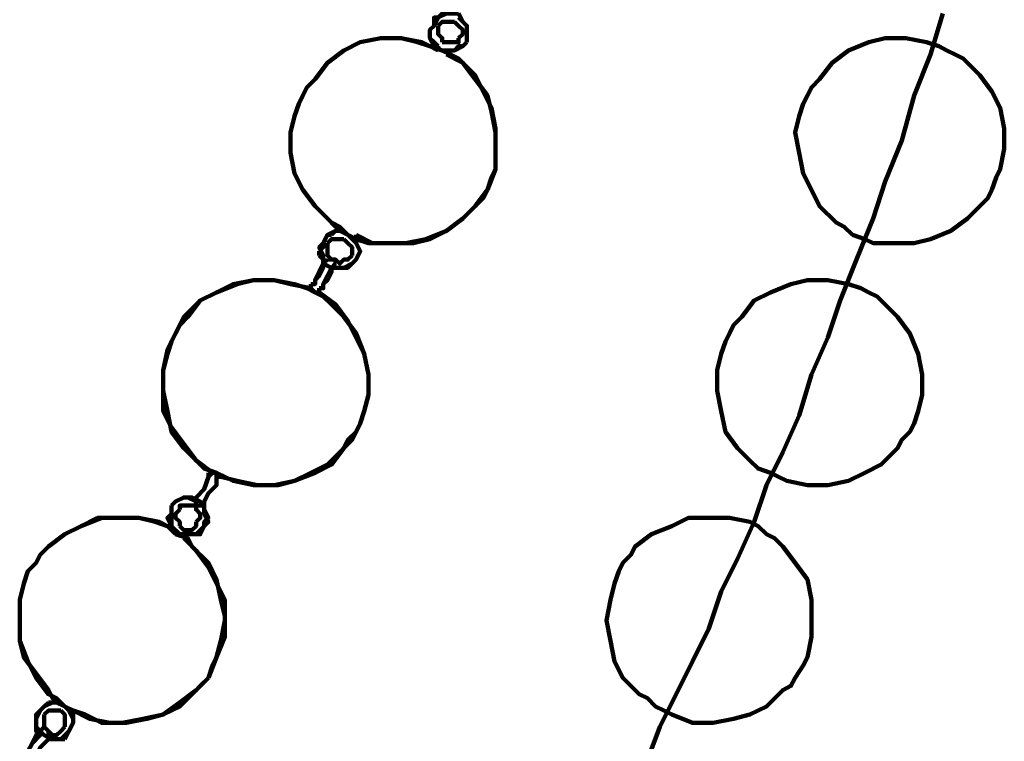
# Model space of a CAD drawing. Units: inches. Extents: x -11.2 to 20.2, y -14.6 to 26.3.
# Drawn here: x -2.6 to 0.7, y -3.6 to -1.2 of the extents above; entities that cross this region are included whole.
import ezdxf

# ---------------------------------------------------------------- set-up
doc = ezdxf.new("R2010")
doc.units = ezdxf.units.IN
doc.header["$MEASUREMENT"] = 0
doc.layers.add('Layer 1', color=7, linetype='Continuous')

# ---------------------------------------------------------------- blocks, each defined once
blk = doc.blocks.new('block 2')
at = {"layer": 'Layer 1', "color": 7, "lineweight": 100, "true_color": 0xffffff}
for points in [[(-0.4556, -3.6739), (-0.4142, -3.5637), (-0.359, -3.4533), (-0.3038, -3.343), (-0.2487, -3.2327), (-0.2073, -3.1086), (-0.1522, -2.9983), (-0.097, -2.8742), (-0.0557, -2.7501), (-0.0004, -2.6399), (0.0547, -2.5157), (0.096, -2.3778), (0.1512, -2.2538), (0.1926, -2.1297), (0.2477, -1.9917), (0.3029, -1.8538), (0.3442, -1.7297), (0.3994, -1.5919), (0.4408, -1.4403), (0.4959, -1.3022), (0.5373, -1.1644)], [(-1.1174, -1.1644), (-1.1312, -1.1644), (-1.1587, -1.1781), (-1.1725, -1.1781), (-1.1725, -1.2057)], [(-1.1174, -1.1644), (-1.1312, -1.1644), (-1.1587, -1.1781), (-1.1725, -1.1781), (-1.1725, -1.2057)], [(-1.1725, -1.2057), (-1.1587, -1.1781), (-1.1449, -1.1644), (-1.1174, -1.1644), (-1.0898, -1.1644)], [(-1.0898, -1.1644), (-1.076, -1.1921), (-1.0622, -1.2057), (-1.0622, -1.2333), (-1.0622, -1.261)], [(-1.0622, -1.261), (-1.0622, -1.2333), (-1.0622, -1.2057), (-1.076, -1.1921), (-1.0898, -1.1781)], [(-1.0622, -1.261), (-1.0622, -1.2333), (-1.0622, -1.2057), (-1.076, -1.1921), (-1.0898, -1.1781)], [(-1.1725, -1.2057), (-1.1863, -1.2196), (-1.1863, -1.2471), (-1.1725, -1.261), (-1.1587, -1.2747)], [(-1.1725, -1.2057), (-1.1863, -1.2196), (-1.1863, -1.2471), (-1.1725, -1.261), (-1.1587, -1.2747)], [(-1.1449, -1.2885), (-1.1725, -1.2747), (-1.1863, -1.2471), (-1.1863, -1.2196), (-1.1725, -1.2057)], [(-1.1587, -1.2057), (-1.1449, -1.1921), (-1.1312, -1.1921), (-1.1174, -1.1921), (-1.1036, -1.1921)], [(-1.1449, -1.261), (-1.1449, -1.2471), (-1.1587, -1.2333), (-1.1587, -1.2196), (-1.1587, -1.2057)], [(-1.1036, -1.1921), (-1.0898, -1.2057), (-1.076, -1.2196), (-1.076, -1.2333), (-1.0898, -1.2471)], [(-1.1587, -1.2885), (-1.1863, -1.2747), (-1.2277, -1.261), (-1.2829, -1.2471), (-1.3518, -1.2471), (-1.4207, -1.261), (-1.4759, -1.2885), (-1.531, -1.3298), (-1.5724, -1.385), (-1.6, -1.4127), (-1.6137, -1.4403)], [(-1.1587, -1.2885), (-1.1863, -1.2747), (-1.2277, -1.261), (-1.2829, -1.2471), (-1.3518, -1.2471), (-1.4207, -1.261), (-1.4759, -1.2885), (-1.531, -1.3298), (-1.5724, -1.385), (-1.6, -1.4127), (-1.6137, -1.4403)], [(-1.6137, -1.4403), (-1.6, -1.4127), (-1.5724, -1.385), (-1.531, -1.3298), (-1.4759, -1.2885), (-1.4207, -1.261), (-1.3518, -1.2471), (-1.2829, -1.2471), (-1.2139, -1.261), (-1.1863, -1.2747), (-1.1449, -1.2885)], [(-1.6137, -1.4403), (-1.6, -1.4127), (-1.5724, -1.385), (-1.531, -1.3298), (-1.4759, -1.2885), (-1.4207, -1.261), (-1.3518, -1.2471), (-1.2829, -1.2471), (-1.2139, -1.261), (-1.1863, -1.2747), (-1.1449, -1.2885)], [(-1.6137, -1.4403), (-1.6, -1.4127), (-1.5724, -1.385), (-1.531, -1.3298), (-1.4759, -1.2885), (-1.4207, -1.261), (-1.3518, -1.2471), (-1.2829, -1.2471), (-1.2139, -1.261), (-1.1863, -1.2747), (-1.1449, -1.2885)], [(-1.0898, -1.2471), (-1.0898, -1.261), (-1.1036, -1.261), (-1.1174, -1.261), (-1.1449, -1.261)], [(0.5511, -1.2885), (0.5235, -1.2747), (0.4821, -1.261), (0.4131, -1.2471), (0.3442, -1.2471), (0.289, -1.261), (0.2201, -1.2885), (0.165, -1.3298), (0.1235, -1.385), (0.096, -1.4127), (0.0823, -1.4403)], [(0.5511, -1.2885), (0.5235, -1.2747), (0.4821, -1.261), (0.4131, -1.2471), (0.3442, -1.2471), (0.289, -1.261), (0.2201, -1.2885), (0.165, -1.3298), (0.1235, -1.385), (0.096, -1.4127), (0.0823, -1.4403)], [(0.0823, -1.4403), (0.096, -1.4127), (0.1235, -1.385), (0.165, -1.3298), (0.2201, -1.2885), (0.289, -1.261), (0.3442, -1.2471), (0.4131, -1.2471), (0.4821, -1.261), (0.5235, -1.2747), (0.5511, -1.2885)], [(0.0823, -1.4403), (0.096, -1.4127), (0.1235, -1.385), (0.165, -1.3298), (0.2201, -1.2885), (0.289, -1.261), (0.3442, -1.2471), (0.4131, -1.2471), (0.4821, -1.261), (0.5235, -1.2747), (0.5511, -1.2885)], [(-1.1587, -1.2747), (-1.1587, -1.2885)], [(-1.1587, -1.2747), (-1.1587, -1.2885)], [(-1.0622, -1.261), (-1.076, -1.2747), (-1.1036, -1.2885), (-1.1312, -1.2885), (-1.1449, -1.2885)], [(-1.1449, -1.2885), (-1.1174, -1.3022), (-1.0898, -1.3161), (-1.0346, -1.3712), (-1.0071, -1.4264), (-0.9795, -1.4816), (-0.9657, -1.5505), (-0.9657, -1.6195), (-0.9657, -1.6883), (-0.9795, -1.716), (-0.9933, -1.7574)], [(-1.1449, -1.2885), (-1.1174, -1.3022), (-1.0898, -1.3161), (-1.0346, -1.3712), (-1.0071, -1.4264), (-0.9795, -1.4816), (-0.9657, -1.5505), (-0.9657, -1.6195), (-0.9657, -1.6883), (-0.9795, -1.716), (-0.9933, -1.7574)], [(-1.1449, -1.2885), (-1.1174, -1.3022), (-1.0898, -1.3161), (-1.0346, -1.3712), (-1.0071, -1.4264), (-0.9795, -1.4816), (-0.9657, -1.5505), (-0.9657, -1.6195), (-0.9657, -1.6883), (-0.9795, -1.716), (-0.9933, -1.7574)], [(-1.1312, -1.3022), (-1.1174, -1.2885)], [(-1.1312, -1.3022), (-1.1174, -1.2885)], [(-1.1174, -1.2885), (-1.1036, -1.2885), (-1.0898, -1.2747), (-1.076, -1.2747), (-1.0622, -1.261)], [(-1.1174, -1.2885), (-1.1036, -1.2885), (-1.0898, -1.2747), (-1.076, -1.2747), (-1.0622, -1.261)], [(0.7027, -1.7574), (0.7165, -1.716), (0.7303, -1.6883), (0.7441, -1.6195), (0.7441, -1.5505), (0.7303, -1.4816), (0.7027, -1.4264), (0.6614, -1.3712), (0.6062, -1.3161), (0.5786, -1.3022), (0.5511, -1.2885)], [(0.7027, -1.7574), (0.7165, -1.716), (0.7303, -1.6883), (0.7441, -1.6195), (0.7441, -1.5505), (0.7303, -1.4816), (0.7027, -1.4264), (0.6614, -1.3712), (0.6062, -1.3161), (0.5786, -1.3022), (0.5511, -1.2885)], [(0.5511, -1.2885), (0.5786, -1.3022), (0.6062, -1.3161), (0.6614, -1.3712), (0.7027, -1.4264), (0.7303, -1.4816), (0.7441, -1.5505), (0.7441, -1.6195), (0.7303, -1.6883), (0.7165, -1.716), (0.7027, -1.7574)], [(0.5511, -1.2885), (0.5786, -1.3022), (0.6062, -1.3161), (0.6614, -1.3712), (0.7027, -1.4264), (0.7303, -1.4816), (0.7441, -1.5505), (0.7441, -1.6195), (0.7303, -1.6883), (0.7165, -1.716), (0.7027, -1.7574)], [(-0.9933, -1.7574), (-0.9657, -1.6883), (-0.9657, -1.6195), (-0.9657, -1.5644), (-0.9795, -1.4953), (-0.9933, -1.4403), (-1.0346, -1.385), (-1.076, -1.3298), (-1.1312, -1.3022)], [(-0.9933, -1.7574), (-0.9657, -1.6883), (-0.9657, -1.6195), (-0.9657, -1.5644), (-0.9795, -1.4953), (-0.9933, -1.4403), (-1.0346, -1.385), (-1.076, -1.3298), (-1.1312, -1.3022)], [(-1.6137, -1.4403), (-1.6275, -1.4678), (-1.6414, -1.5092), (-1.6551, -1.5644), (-1.6551, -1.6333), (-1.6414, -1.7022), (-1.6137, -1.7574), (-1.5724, -1.8124), (-1.531, -1.8538), (-1.5034, -1.8815), (-1.4759, -1.8951)], [(-1.6137, -1.4403), (-1.6275, -1.4678), (-1.6414, -1.5092), (-1.6551, -1.5644), (-1.6551, -1.6333), (-1.6414, -1.7022), (-1.6137, -1.7574), (-1.5724, -1.8124), (-1.531, -1.8538), (-1.5034, -1.8815), (-1.4759, -1.8951)], [(-1.4621, -1.9091), (-1.4897, -1.8815), (-1.5172, -1.8676), (-1.5724, -1.8124), (-1.6137, -1.7574), (-1.6414, -1.7022), (-1.6551, -1.6333), (-1.6551, -1.5644), (-1.6414, -1.5092), (-1.6275, -1.4678), (-1.6137, -1.4403)], [(-1.4621, -1.9091), (-1.4897, -1.8815), (-1.5172, -1.8676), (-1.5724, -1.8124), (-1.6137, -1.7574), (-1.6414, -1.7022), (-1.6551, -1.6333), (-1.6551, -1.5644), (-1.6414, -1.5092), (-1.6275, -1.4678), (-1.6137, -1.4403)], [(-1.4621, -1.9091), (-1.4897, -1.8815), (-1.5172, -1.8676), (-1.5724, -1.8124), (-1.6137, -1.7574), (-1.6414, -1.7022), (-1.6551, -1.6333), (-1.6551, -1.5644), (-1.6414, -1.5092), (-1.6275, -1.4678), (-1.6137, -1.4403)], [(0.0823, -1.4403), (0.0684, -1.4678), (0.0547, -1.5092), (0.0409, -1.5644), (0.0547, -1.6333), (0.0684, -1.7022), (0.096, -1.7574), (0.1235, -1.8124), (0.1787, -1.8676), (0.2063, -1.8815), (0.2339, -1.9091)], [(0.0823, -1.4403), (0.0684, -1.4678), (0.0547, -1.5092), (0.0409, -1.5644), (0.0547, -1.6333), (0.0684, -1.7022), (0.096, -1.7574), (0.1235, -1.8124), (0.1787, -1.8676), (0.2063, -1.8815), (0.2339, -1.9091)], [(0.2339, -1.9091), (0.2063, -1.8815), (0.1787, -1.8676), (0.1235, -1.8124), (0.096, -1.7574), (0.0684, -1.7022), (0.0547, -1.6333), (0.0409, -1.5644), (0.0547, -1.5092), (0.0684, -1.4678), (0.0823, -1.4403)], [(0.2339, -1.9091), (0.2063, -1.8815), (0.1787, -1.8676), (0.1235, -1.8124), (0.096, -1.7574), (0.0684, -1.7022), (0.0547, -1.6333), (0.0409, -1.5644), (0.0547, -1.5092), (0.0684, -1.4678), (0.0823, -1.4403)], [(-0.9933, -1.7574), (-1.0071, -1.785), (-1.0346, -1.8124), (-1.076, -1.8538), (-1.1312, -1.8951), (-1.2001, -1.9227), (-1.269, -1.9366), (-1.3241, -1.9366), (-1.3931, -1.9366), (-1.4345, -1.9227), (-1.4621, -1.9091)], [(-0.9933, -1.7574), (-1.0071, -1.785), (-1.0346, -1.8124), (-1.076, -1.8538), (-1.1312, -1.8951), (-1.2001, -1.9227), (-1.269, -1.9366), (-1.3241, -1.9366), (-1.3931, -1.9366), (-1.4345, -1.9227), (-1.4621, -1.9091)], [(-0.9933, -1.7574), (-1.0071, -1.785), (-1.0346, -1.8124), (-1.076, -1.8538), (-1.1312, -1.8951), (-1.2001, -1.9227), (-1.269, -1.9366), (-1.3241, -1.9366), (-1.3931, -1.9366), (-1.4345, -1.9227), (-1.4621, -1.9091)], [(-1.4345, -1.9091), (-1.3793, -1.9366), (-1.3104, -1.9366), (-1.2415, -1.9366), (-1.1863, -1.9227), (-1.1312, -1.8951), (-1.076, -1.8538), (-1.0346, -1.8124), (-0.9933, -1.7574)], [(-1.4345, -1.9091), (-1.3793, -1.9366), (-1.3104, -1.9366), (-1.2415, -1.9366), (-1.1863, -1.9227), (-1.1312, -1.8951), (-1.076, -1.8538), (-1.0346, -1.8124), (-0.9933, -1.7574)], [(0.2339, -1.9091), (0.2753, -1.9227), (0.3029, -1.9366), (0.3718, -1.9366), (0.4408, -1.9366), (0.4959, -1.9227), (0.5649, -1.8951), (0.62, -1.8538), (0.6614, -1.8124), (0.6889, -1.785), (0.7027, -1.7574)], [(0.2339, -1.9091), (0.2753, -1.9227), (0.3029, -1.9366), (0.3718, -1.9366), (0.4408, -1.9366), (0.4959, -1.9227), (0.5649, -1.8951), (0.62, -1.8538), (0.6614, -1.8124), (0.6889, -1.785), (0.7027, -1.7574)], [(0.7027, -1.7574), (0.6889, -1.785), (0.6614, -1.8124), (0.62, -1.8538), (0.5649, -1.8951), (0.4959, -1.9227), (0.4408, -1.9366), (0.3718, -1.9366), (0.3029, -1.9366), (0.2753, -1.9227), (0.2339, -1.9091)], [(0.7027, -1.7574), (0.6889, -1.785), (0.6614, -1.8124), (0.62, -1.8538), (0.5649, -1.8951), (0.4959, -1.9227), (0.4408, -1.9366), (0.3718, -1.9366), (0.3029, -1.9366), (0.2753, -1.9227), (0.2339, -1.9091)], [(-1.5448, -1.9366), (-1.531, -1.9091), (-1.5034, -1.8951), (-1.4897, -1.8951), (-1.4621, -1.9091)], [(-1.5172, -1.9091), (-1.531, -1.9091), (-1.5448, -1.9366)], [(-1.5172, -1.9091), (-1.531, -1.9091), (-1.5448, -1.9366)], [(-1.5034, -1.8951), (-1.5172, -1.9091)], [(-1.5034, -1.8951), (-1.5172, -1.9091)], [(-1.4897, -1.8951), (-1.5034, -1.8951)], [(-1.4897, -1.8951), (-1.5034, -1.8951)], [(-1.4759, -1.8951), (-1.4897, -1.8951)], [(-1.4759, -1.8951), (-1.4897, -1.8951)], [(-1.4621, -1.9091), (-1.4483, -1.9227), (-1.4345, -1.9366), (-1.4207, -1.9641), (-1.4345, -1.9917)], [(-1.4345, -1.9227), (-1.4345, -1.9091)], [(-1.4345, -1.9227), (-1.4345, -1.9091)], [(-1.5448, -1.9366), (-1.5448, -1.9504), (-1.5586, -1.9641)], [(-1.5448, -1.9366), (-1.5448, -1.9504), (-1.5586, -1.9641)], [(-1.5172, -2.0193), (-1.5448, -2.0055), (-1.5448, -1.978), (-1.5586, -1.9504), (-1.5448, -1.9366)], [(-1.531, -1.9366), (-1.5172, -1.9227), (-1.5034, -1.9227), (-1.4897, -1.9227), (-1.4759, -1.9227)], [(-1.5034, -1.9917), (-1.5172, -1.9917), (-1.531, -1.978), (-1.531, -1.9504), (-1.531, -1.9366)], [(-1.4759, -1.9227), (-1.4621, -1.9366), (-1.4483, -1.9504), (-1.4483, -1.9641), (-1.4483, -1.978)], [(-1.4345, -1.9366), (-1.4345, -1.9227)], [(-1.4345, -1.9366), (-1.4345, -1.9227)], [(-1.4345, -1.9917), (-1.4207, -1.9641), (-1.4345, -1.9366)], [(-1.4345, -1.9917), (-1.4207, -1.9641), (-1.4345, -1.9366)], [(-1.5586, -1.9641), (-1.5586, -1.978)], [(-1.5586, -1.9641), (-1.5586, -1.978)], [(-1.5586, -1.978), (-1.5448, -1.9917), (-1.5448, -2.0055)], [(-1.5586, -1.978), (-1.5448, -1.9917), (-1.5448, -2.0055)], [(-1.4483, -1.978), (-1.4621, -1.9917), (-1.4759, -1.9917), (-1.4897, -2.0055), (-1.5034, -1.9917)], [(-1.5862, -2.0745), (-1.5724, -2.0745), (-1.5724, -2.0607), (-1.5586, -2.0331), (-1.5448, -2.0055), (-1.531, -1.9917)], [(-1.5862, -2.0745), (-1.5724, -2.0745), (-1.5724, -2.0607), (-1.5586, -2.0331), (-1.5448, -2.0055), (-1.531, -1.9917)], [(-1.5448, -2.0055), (-1.5448, -2.0193), (-1.5586, -2.0468), (-1.5724, -2.0607), (-1.5724, -2.0745), (-1.5862, -2.0745)], [(-1.5448, -2.0055), (-1.5448, -2.0193), (-1.5586, -2.0468), (-1.5724, -2.0607), (-1.5724, -2.0745), (-1.5862, -2.0745)], [(-1.5034, -2.0055), (-1.5172, -2.0193), (-1.531, -2.0468), (-1.5448, -2.0745), (-1.5448, -2.0882), (-1.5586, -2.0882)], [(-1.5034, -2.0055), (-1.5172, -2.0193), (-1.531, -2.0468), (-1.5448, -2.0745), (-1.5448, -2.0882), (-1.5586, -2.0882)], [(-1.531, -1.9917), (-1.5172, -1.9917)], [(-1.531, -1.9917), (-1.5172, -1.9917)], [(-1.5172, -2.0193), (-1.4897, -2.0193), (-1.4621, -2.0193), (-1.4483, -2.0055), (-1.4345, -1.9917)], [(-1.5172, -2.0193), (-1.4897, -2.0193), (-1.4621, -2.0193), (-1.4483, -2.0055), (-1.4345, -1.9917)], [(-1.5172, -1.9917), (-1.5034, -1.9917), (-1.5034, -2.0055)], [(-1.5172, -1.9917), (-1.5034, -1.9917), (-1.5034, -2.0055)], [(-1.4345, -1.9917), (-1.4483, -2.0055), (-1.4759, -2.0193), (-1.4897, -2.0193), (-1.5172, -2.0193)], [(-1.5586, -2.0882), (-1.5448, -2.0882), (-1.5448, -2.0745), (-1.531, -2.0607), (-1.5172, -2.0331), (-1.5172, -2.0193)], [(-1.5586, -2.0882), (-1.5448, -2.0882), (-1.5448, -2.0745), (-1.531, -2.0607), (-1.5172, -2.0331), (-1.5172, -2.0193)], [(-1.5862, -2.0882), (-1.6551, -2.0745), (-1.7103, -2.0607), (-1.7792, -2.0607), (-1.8481, -2.0745), (-1.9033, -2.1021), (-1.9584, -2.1297), (-2.0136, -2.1848), (-2.0274, -2.2122), (-2.0412, -2.2399)], [(-1.5862, -2.0882), (-1.6551, -2.0745), (-1.7103, -2.0607), (-1.7792, -2.0607), (-1.8481, -2.0745), (-1.9033, -2.1021), (-1.9584, -2.1297), (-2.0136, -2.1848), (-2.0274, -2.2122), (-2.0412, -2.2399)], [(-2.0412, -2.2399), (-2.0274, -2.2122), (-1.9999, -2.1848), (-1.9584, -2.1297), (-1.9033, -2.1021), (-1.8344, -2.0745), (-1.7792, -2.0607), (-1.7103, -2.0607), (-1.6414, -2.0745), (-1.6, -2.0882), (-1.5724, -2.1021)], [(-2.0412, -2.2399), (-2.0274, -2.2122), (-1.9999, -2.1848), (-1.9584, -2.1297), (-1.9033, -2.1021), (-1.8344, -2.0745), (-1.7792, -2.0607), (-1.7103, -2.0607), (-1.6414, -2.0745), (-1.6, -2.0882), (-1.5724, -2.1021)], [(-2.0412, -2.2399), (-2.0274, -2.2122), (-1.9999, -2.1848), (-1.9584, -2.1297), (-1.9033, -2.1021), (-1.8344, -2.0745), (-1.7792, -2.0607), (-1.7103, -2.0607), (-1.6414, -2.0745), (-1.6, -2.0882), (-1.5724, -2.1021)], [(-1.5862, -2.0745), (-1.5862, -2.0882)], [(-1.5862, -2.0745), (-1.5862, -2.0882)], [(-1.5724, -2.1021), (-1.5862, -2.0882), (-1.5862, -2.0745)], [(-1.5724, -2.1021), (-1.5862, -2.0882), (-1.5862, -2.0745)], [(0.289, -2.1021), (0.2615, -2.0882), (0.2201, -2.0745), (0.1512, -2.0607), (0.0823, -2.0607), (0.0271, -2.0745), (-0.0418, -2.1021), (-0.097, -2.1297), (-0.1384, -2.1848), (-0.166, -2.2122), (-0.1797, -2.2399)], [(0.289, -2.1021), (0.2615, -2.0882), (0.2201, -2.0745), (0.1512, -2.0607), (0.0823, -2.0607), (0.0271, -2.0745), (-0.0418, -2.1021), (-0.097, -2.1297), (-0.1384, -2.1848), (-0.166, -2.2122), (-0.1797, -2.2399)], [(-0.1797, -2.2399), (-0.166, -2.2122), (-0.1384, -2.1848), (-0.097, -2.1297), (-0.0418, -2.1021), (0.0271, -2.0745), (0.0823, -2.0607), (0.1512, -2.0607), (0.2201, -2.0745), (0.2615, -2.0882), (0.289, -2.1021)], [(-0.1797, -2.2399), (-0.166, -2.2122), (-0.1384, -2.1848), (-0.097, -2.1297), (-0.0418, -2.1021), (0.0271, -2.0745), (0.0823, -2.0607), (0.1512, -2.0607), (0.2201, -2.0745), (0.2615, -2.0882), (0.289, -2.1021)], [(-1.5862, -2.0882), (-1.5862, -2.0882)], [(-1.5862, -2.0882), (-1.5862, -2.0882)], [(-1.5586, -2.0882), (-1.5586, -2.1021), (-1.5724, -2.1021)], [(-1.5586, -2.0882), (-1.5586, -2.1021), (-1.5724, -2.1021)], [(-1.5724, -2.1021), (-1.5448, -2.1158), (-1.5172, -2.1434), (-1.4759, -2.1848), (-1.4345, -2.2399), (-1.4069, -2.3089), (-1.3931, -2.3778), (-1.3931, -2.4468), (-1.4069, -2.5018), (-1.4207, -2.5433), (-1.4345, -2.5709)], [(-1.5724, -2.1021), (-1.5448, -2.1158), (-1.5172, -2.1434), (-1.4759, -2.1848), (-1.4345, -2.2399), (-1.4069, -2.3089), (-1.3931, -2.3778), (-1.3931, -2.4468), (-1.4069, -2.5018), (-1.4207, -2.5433), (-1.4345, -2.5709)], [(-1.5724, -2.1021), (-1.5448, -2.1158), (-1.5172, -2.1434), (-1.4759, -2.1848), (-1.4345, -2.2399), (-1.4069, -2.3089), (-1.3931, -2.3778), (-1.3931, -2.4468), (-1.4069, -2.5018), (-1.4207, -2.5433), (-1.4345, -2.5709)], [(-1.5586, -2.1021), (-1.5586, -2.0882)], [(-1.5586, -2.1021), (-1.5586, -2.0882)], [(-1.4345, -2.5709), (-1.4207, -2.5433), (-1.4069, -2.5018), (-1.3931, -2.4468), (-1.3931, -2.3778), (-1.4069, -2.3089), (-1.4345, -2.2538), (-1.4621, -2.1986), (-1.5034, -2.1434), (-1.5586, -2.1021)], [(-1.5586, -2.1021), (-1.5586, -2.1021)], [(-1.4345, -2.5709), (-1.4207, -2.5433), (-1.4069, -2.5018), (-1.3931, -2.4468), (-1.3931, -2.3778), (-1.4069, -2.3089), (-1.4345, -2.2538), (-1.4621, -2.1986), (-1.5034, -2.1434), (-1.5586, -2.1021)], [(-1.5586, -2.1021), (-1.5586, -2.1021)], [(0.4269, -2.5709), (0.4408, -2.5433), (0.4545, -2.5018), (0.4683, -2.4468), (0.4683, -2.3778), (0.4545, -2.3089), (0.4269, -2.2399), (0.3856, -2.1848), (0.3442, -2.1434), (0.3167, -2.1158), (0.289, -2.1021)], [(0.4269, -2.5709), (0.4408, -2.5433), (0.4545, -2.5018), (0.4683, -2.4468), (0.4683, -2.3778), (0.4545, -2.3089), (0.4269, -2.2399), (0.3856, -2.1848), (0.3442, -2.1434), (0.3167, -2.1158), (0.289, -2.1021)], [(0.289, -2.1021), (0.3167, -2.1158), (0.3442, -2.1434), (0.3856, -2.1848), (0.4269, -2.2399), (0.4545, -2.3089), (0.4683, -2.3778), (0.4683, -2.4468), (0.4545, -2.5018), (0.4408, -2.5433), (0.4269, -2.5709)], [(0.289, -2.1021), (0.3167, -2.1158), (0.3442, -2.1434), (0.3856, -2.1848), (0.4269, -2.2399), (0.4545, -2.3089), (0.4683, -2.3778), (0.4683, -2.4468), (0.4545, -2.5018), (0.4408, -2.5433), (0.4269, -2.5709)], [(-2.0412, -2.2399), (-2.055, -2.2675), (-2.0687, -2.295), (-2.0825, -2.364), (-2.0825, -2.433), (-2.0825, -2.5018), (-2.055, -2.557), (-2.0136, -2.6121), (-1.9723, -2.6674), (-1.9171, -2.7087)], [(-2.0412, -2.2399), (-2.055, -2.2675), (-2.0687, -2.295), (-2.0825, -2.364), (-2.0825, -2.433), (-2.0825, -2.5018), (-2.055, -2.557), (-2.0136, -2.6121), (-1.9723, -2.6674), (-1.9171, -2.7087)], [(-1.9033, -2.7087), (-1.9447, -2.6949), (-1.9723, -2.6674), (-2.0136, -2.626), (-2.055, -2.5709), (-2.0687, -2.5018), (-2.0825, -2.433), (-2.0825, -2.364), (-2.0687, -2.3089), (-2.055, -2.2675), (-2.0412, -2.2399)], [(-1.9033, -2.7087), (-1.9447, -2.6949), (-1.9723, -2.6674), (-2.0136, -2.626), (-2.055, -2.5709), (-2.0687, -2.5018), (-2.0825, -2.433), (-2.0825, -2.364), (-2.0687, -2.3089), (-2.055, -2.2675), (-2.0412, -2.2399)], [(-1.9033, -2.7087), (-1.9447, -2.6949), (-1.9723, -2.6674), (-2.0136, -2.626), (-2.055, -2.5709), (-2.0687, -2.5018), (-2.0825, -2.433), (-2.0825, -2.364), (-2.0687, -2.3089), (-2.055, -2.2675), (-2.0412, -2.2399)], [(-0.1797, -2.2399), (-0.1935, -2.2675), (-0.2073, -2.3089), (-0.2211, -2.364), (-0.2211, -2.433), (-0.2073, -2.5018), (-0.1935, -2.5709), (-0.1522, -2.626), (-0.1108, -2.6674), (-0.0832, -2.6949), (-0.0418, -2.7087)], [(-0.1797, -2.2399), (-0.1935, -2.2675), (-0.2073, -2.3089), (-0.2211, -2.364), (-0.2211, -2.433), (-0.2073, -2.5018), (-0.1935, -2.5709), (-0.1522, -2.626), (-0.1108, -2.6674), (-0.0832, -2.6949), (-0.0418, -2.7087)], [(-0.0418, -2.7087), (-0.0832, -2.6949), (-0.1108, -2.6674), (-0.1522, -2.626), (-0.1935, -2.5709), (-0.2073, -2.5018), (-0.2211, -2.433), (-0.2211, -2.364), (-0.2073, -2.3089), (-0.1935, -2.2675), (-0.1797, -2.2399)], [(-0.0418, -2.7087), (-0.0832, -2.6949), (-0.1108, -2.6674), (-0.1522, -2.626), (-0.1935, -2.5709), (-0.2073, -2.5018), (-0.2211, -2.433), (-0.2211, -2.364), (-0.2073, -2.3089), (-0.1935, -2.2675), (-0.1797, -2.2399)], [(-1.4345, -2.5709), (-1.4621, -2.5985), (-1.4759, -2.626), (-1.531, -2.6811), (-1.5862, -2.7087), (-1.6414, -2.7363), (-1.7103, -2.7501), (-1.7792, -2.7501), (-1.8481, -2.7363), (-1.8757, -2.7225), (-1.9033, -2.7087)], [(-1.4345, -2.5709), (-1.4621, -2.5985), (-1.4759, -2.626), (-1.531, -2.6811), (-1.5862, -2.7087), (-1.6414, -2.7363), (-1.7103, -2.7501), (-1.7792, -2.7501), (-1.8481, -2.7363), (-1.8757, -2.7225), (-1.9033, -2.7087)], [(-1.4345, -2.5709), (-1.4621, -2.5985), (-1.4759, -2.626), (-1.531, -2.6811), (-1.5862, -2.7087), (-1.6414, -2.7363), (-1.7103, -2.7501), (-1.7792, -2.7501), (-1.8481, -2.7363), (-1.8757, -2.7225), (-1.9033, -2.7087)], [(-1.8895, -2.7225), (-1.8344, -2.7363), (-1.7654, -2.7501), (-1.6965, -2.7501), (-1.6414, -2.7363), (-1.5724, -2.7087), (-1.5172, -2.6811), (-1.4759, -2.626), (-1.4483, -2.5985), (-1.4345, -2.5709)], [(-1.8895, -2.7225), (-1.8344, -2.7363), (-1.7654, -2.7501), (-1.6965, -2.7501), (-1.6414, -2.7363), (-1.5724, -2.7087), (-1.5172, -2.6811), (-1.4759, -2.626), (-1.4483, -2.5985), (-1.4345, -2.5709)], [(-0.0418, -2.7087), (-0.0143, -2.7225), (0.0133, -2.7363), (0.0823, -2.7501), (0.1512, -2.7501), (0.2201, -2.7363), (0.2753, -2.7087), (0.3304, -2.6811), (0.3856, -2.626), (0.3994, -2.5985), (0.4269, -2.5709)], [(-0.0418, -2.7087), (-0.0143, -2.7225), (0.0133, -2.7363), (0.0823, -2.7501), (0.1512, -2.7501), (0.2201, -2.7363), (0.2753, -2.7087), (0.3304, -2.6811), (0.3856, -2.626), (0.3994, -2.5985), (0.4269, -2.5709)], [(0.4269, -2.5709), (0.3994, -2.5985), (0.3856, -2.626), (0.3304, -2.6811), (0.2753, -2.7087), (0.2201, -2.7363), (0.1512, -2.7501), (0.0823, -2.7501), (0.0133, -2.7363), (-0.0143, -2.7225), (-0.0418, -2.7087)], [(0.4269, -2.5709), (0.3994, -2.5985), (0.3856, -2.626), (0.3304, -2.6811), (0.2753, -2.7087), (0.2201, -2.7363), (0.1512, -2.7501), (0.0823, -2.7501), (0.0133, -2.7363), (-0.0143, -2.7225), (-0.0418, -2.7087)], [(-1.9171, -2.7087), (-1.9309, -2.7087)], [(-1.9309, -2.7087), (-1.9309, -2.7225)], [(-1.9171, -2.7087), (-1.9309, -2.7087)], [(-1.9309, -2.7087), (-1.9309, -2.7225)], [(-1.9309, -2.7225), (-1.9171, -2.7087), (-1.9033, -2.7087)], [(-1.9309, -2.7225), (-1.9171, -2.7087), (-1.9033, -2.7087)], [(-1.9033, -2.7087), (-1.9033, -2.7225), (-1.9033, -2.7363)], [(-1.9033, -2.7087), (-1.9033, -2.7225), (-1.9033, -2.7363)], [(-1.9309, -2.7225), (-1.9447, -2.7639), (-1.9723, -2.7915), (-1.9723, -2.8052)], [(-1.9309, -2.7225), (-1.9447, -2.7639), (-1.9723, -2.7915), (-1.9723, -2.8052)], [(-1.9723, -2.8052), (-1.9723, -2.7915), (-1.9447, -2.7639), (-1.9309, -2.7225)], [(-1.9723, -2.8052), (-1.9723, -2.7915), (-1.9447, -2.7639), (-1.9309, -2.7225)], [(-1.9447, -2.8191), (-1.9447, -2.8052), (-1.9309, -2.7777), (-1.9033, -2.7501), (-1.9033, -2.7363)], [(-1.9447, -2.8191), (-1.9447, -2.8052), (-1.9309, -2.7777), (-1.9033, -2.7501), (-1.9033, -2.7363)], [(-1.9033, -2.7363), (-1.9033, -2.7501), (-1.9309, -2.7777), (-1.9447, -2.8052), (-1.9447, -2.8191)], [(-1.9033, -2.7363), (-1.9033, -2.7501), (-1.9309, -2.7777), (-1.9447, -2.8052), (-1.9447, -2.8191)], [(-1.9033, -2.7363), (-1.9033, -2.7225)], [(-1.9033, -2.7225), (-1.8895, -2.7225)], [(-1.9033, -2.7363), (-1.9033, -2.7225)], [(-1.9033, -2.7225), (-1.8895, -2.7225)], [(-1.9723, -2.8052), (-1.9999, -2.7915), (-2.0136, -2.7915), (-2.0412, -2.8052), (-2.055, -2.8191)], [(-1.9723, -2.8052), (-1.9999, -2.7915), (-2.0136, -2.7915), (-2.0412, -2.8052), (-2.055, -2.8191)], [(-2.055, -2.8191), (-2.0412, -2.8052), (-2.0136, -2.7915), (-1.9861, -2.7915), (-1.9584, -2.8052)], [(-1.9723, -2.8052), (-1.9723, -2.8052)], [(-1.9723, -2.8052), (-1.9723, -2.8052)], [(-1.9723, -2.8191), (-1.9723, -2.8052)], [(-1.9723, -2.8191), (-1.9723, -2.8052)], [(-1.9584, -2.8052), (-1.9447, -2.8191), (-1.9447, -2.8467), (-1.9309, -2.8742), (-1.9447, -2.888)], [(-2.055, -2.8191), (-2.055, -2.8467), (-2.0687, -2.8604), (-2.055, -2.888), (-2.0412, -2.9017)], [(-2.055, -2.8191), (-2.055, -2.8467), (-2.0687, -2.8604), (-2.055, -2.888), (-2.0412, -2.9017)], [(-2.0274, -2.9156), (-2.055, -2.888), (-2.055, -2.8742), (-2.055, -2.8467), (-2.055, -2.8191)], [(-2.0274, -2.888), (-2.0274, -2.8742), (-2.0412, -2.8604), (-2.0412, -2.8467), (-2.0274, -2.8328)], [(-2.0274, -2.8328), (-2.0274, -2.8191), (-2.0136, -2.8191), (-1.9861, -2.8191), (-1.9723, -2.8191)], [(-1.9447, -2.8191), (-1.9584, -2.8191), (-1.9723, -2.8191)], [(-1.9447, -2.8191), (-1.9584, -2.8191), (-1.9723, -2.8191)], [(-1.9723, -2.8191), (-1.9723, -2.8328), (-1.9584, -2.8467), (-1.9584, -2.8604), (-1.9723, -2.8742)], [(-1.9447, -2.888), (-1.9447, -2.8742), (-1.9309, -2.8604), (-1.9447, -2.8328), (-1.9447, -2.8191)], [(-1.9447, -2.8191), (-1.9447, -2.8191)], [(-1.9447, -2.888), (-1.9447, -2.8742), (-1.9309, -2.8604), (-1.9447, -2.8328), (-1.9447, -2.8191)], [(-1.9447, -2.8191), (-1.9447, -2.8191)], [(-2.0412, -2.9017), (-2.0687, -2.888), (-2.1101, -2.8742), (-2.1653, -2.8604), (-2.2342, -2.8604), (-2.3032, -2.8604), (-2.3583, -2.888), (-2.4135, -2.9156), (-2.4687, -2.9569), (-2.4962, -2.9845), (-2.51, -3.012)], [(-2.0412, -2.9017), (-2.0687, -2.888), (-2.1101, -2.8742), (-2.1653, -2.8604), (-2.2342, -2.8604), (-2.3032, -2.8604), (-2.3583, -2.888), (-2.4135, -2.9156), (-2.4687, -2.9569), (-2.4962, -2.9845), (-2.51, -3.012)], [(-2.51, -3.012), (-2.4962, -2.9845), (-2.4687, -2.9569), (-2.4135, -2.9156), (-2.3583, -2.888), (-2.2894, -2.8604), (-2.2342, -2.8604), (-2.1653, -2.8604), (-2.0964, -2.8742), (-2.0687, -2.888), (-2.0412, -2.9156)], [(-2.51, -3.012), (-2.4962, -2.9845), (-2.4687, -2.9569), (-2.4135, -2.9156), (-2.3583, -2.888), (-2.2894, -2.8604), (-2.2342, -2.8604), (-2.1653, -2.8604), (-2.0964, -2.8742), (-2.0687, -2.888), (-2.0412, -2.9156)], [(-2.51, -3.012), (-2.4962, -2.9845), (-2.4687, -2.9569), (-2.4135, -2.9156), (-2.3583, -2.888), (-2.2894, -2.8604), (-2.2342, -2.8604), (-2.1653, -2.8604), (-2.0964, -2.8742), (-2.0687, -2.888), (-2.0412, -2.9156)], [(-1.9723, -2.8742), (-1.9723, -2.888), (-1.9861, -2.9017), (-2.0136, -2.9017), (-2.0274, -2.888)], [(-0.0557, -2.9156), (-0.0832, -2.888), (-0.1108, -2.8742), (-0.1797, -2.8604), (-0.2487, -2.8604), (-0.3176, -2.8604), (-0.3728, -2.888), (-0.4417, -2.9156), (-0.4969, -2.9569), (-0.5107, -2.9845), (-0.5383, -3.012)], [(-0.0557, -2.9156), (-0.0832, -2.888), (-0.1108, -2.8742), (-0.1797, -2.8604), (-0.2487, -2.8604), (-0.3176, -2.8604), (-0.3728, -2.888), (-0.4417, -2.9156), (-0.4969, -2.9569), (-0.5107, -2.9845), (-0.5383, -3.012)], [(-0.5383, -3.012), (-0.5107, -2.9845), (-0.4969, -2.9569), (-0.4417, -2.9156), (-0.3728, -2.888), (-0.3176, -2.8604), (-0.2487, -2.8604), (-0.1797, -2.8604), (-0.1108, -2.8742), (-0.0832, -2.888), (-0.0557, -2.9156)], [(-0.5383, -3.012), (-0.5107, -2.9845), (-0.4969, -2.9569), (-0.4417, -2.9156), (-0.3728, -2.888), (-0.3176, -2.8604), (-0.2487, -2.8604), (-0.1797, -2.8604), (-0.1108, -2.8742), (-0.0832, -2.888), (-0.0557, -2.9156)], [(-2.0412, -2.9017), (-2.0412, -2.9017)], [(-2.0412, -2.9017), (-2.0412, -2.9017)], [(-1.9447, -2.888), (-1.9584, -2.9156), (-1.9861, -2.9156), (-2.0136, -2.9156), (-2.0274, -2.9156)], [(-1.9999, -2.9156), (-1.9861, -2.9156), (-1.9723, -2.9156), (-1.9584, -2.9017), (-1.9447, -2.888)], [(-1.9999, -2.9156), (-1.9861, -2.9156), (-1.9723, -2.9156), (-1.9584, -2.9017), (-1.9447, -2.888)], [(-2.0412, -2.9156), (-1.9999, -2.9292), (-1.9861, -2.9569), (-1.9309, -3.012), (-1.9033, -3.0672), (-1.8895, -3.1362), (-1.8757, -3.1913), (-1.8757, -3.2603), (-1.9033, -3.3293), (-1.9171, -3.3568), (-1.9309, -3.3982)], [(-2.0412, -2.9156), (-1.9999, -2.9292), (-1.9861, -2.9569), (-1.9309, -3.012), (-1.9033, -3.0672), (-1.8895, -3.1362), (-1.8757, -3.1913), (-1.8757, -3.2603), (-1.9033, -3.3293), (-1.9171, -3.3568), (-1.9309, -3.3982)], [(-2.0412, -2.9156), (-1.9999, -2.9292), (-1.9861, -2.9569), (-1.9309, -3.012), (-1.9033, -3.0672), (-1.8895, -3.1362), (-1.8757, -3.1913), (-1.8757, -3.2603), (-1.9033, -3.3293), (-1.9171, -3.3568), (-1.9309, -3.3982)], [(-2.0136, -2.9292), (-1.9999, -2.9156)], [(-2.0136, -2.9292), (-1.9999, -2.9156)], [(-1.9309, -3.3982), (-1.9033, -3.3293), (-1.8895, -3.274), (-1.8757, -3.2051), (-1.8757, -3.1362), (-1.9033, -3.081), (-1.9309, -3.0258), (-1.9723, -2.9706), (-2.0136, -2.9292)], [(-1.9309, -3.3982), (-1.9033, -3.3293), (-1.8895, -3.274), (-1.8757, -3.2051), (-1.8757, -3.1362), (-1.9033, -3.081), (-1.9309, -3.0258), (-1.9723, -2.9706), (-2.0136, -2.9292)], [(0.0409, -3.3982), (0.0684, -3.3568), (0.0823, -3.3293), (0.096, -3.2603), (0.096, -3.1913), (0.096, -3.1362), (0.0823, -3.0672), (0.0409, -3.012), (-0.0004, -2.9569), (-0.0281, -2.9292), (-0.0557, -2.9156)], [(0.0409, -3.3982), (0.0684, -3.3568), (0.0823, -3.3293), (0.096, -3.2603), (0.096, -3.1913), (0.096, -3.1362), (0.0823, -3.0672), (0.0409, -3.012), (-0.0004, -2.9569), (-0.0281, -2.9292), (-0.0557, -2.9156)], [(-0.0557, -2.9156), (-0.0281, -2.9292), (-0.0004, -2.9569), (0.0409, -3.012), (0.0823, -3.0672), (0.096, -3.1362), (0.096, -3.1913), (0.096, -3.2603), (0.0823, -3.3293), (0.0684, -3.3568), (0.0409, -3.3982)], [(-0.0557, -2.9156), (-0.0281, -2.9292), (-0.0004, -2.9569), (0.0409, -3.012), (0.0823, -3.0672), (0.096, -3.1362), (0.096, -3.1913), (0.096, -3.2603), (0.0823, -3.3293), (0.0684, -3.3568), (0.0409, -3.3982)], [(-2.51, -3.012), (-2.5376, -3.0398), (-2.5514, -3.081), (-2.5652, -3.1362), (-2.5652, -3.2051), (-2.5652, -3.274), (-2.5514, -3.3293), (-2.51, -3.3844), (-2.4687, -3.4396), (-2.4549, -3.4671), (-2.4272, -3.481)], [(-2.51, -3.012), (-2.5376, -3.0398), (-2.5514, -3.081), (-2.5652, -3.1362), (-2.5652, -3.2051), (-2.5652, -3.274), (-2.5514, -3.3293), (-2.51, -3.3844), (-2.4687, -3.4396), (-2.4549, -3.4671), (-2.4272, -3.481)], [(-2.4135, -3.4946), (-2.4411, -3.4671), (-2.4687, -3.4533), (-2.51, -3.3982), (-2.5376, -3.343), (-2.5652, -3.274), (-2.5652, -3.2051), (-2.5652, -3.1362), (-2.5514, -3.081), (-2.5376, -3.0398), (-2.51, -3.012)], [(-2.4135, -3.4946), (-2.4411, -3.4671), (-2.4687, -3.4533), (-2.51, -3.3982), (-2.5376, -3.343), (-2.5652, -3.274), (-2.5652, -3.2051), (-2.5652, -3.1362), (-2.5514, -3.081), (-2.5376, -3.0398), (-2.51, -3.012)], [(-2.4135, -3.4946), (-2.4411, -3.4671), (-2.4687, -3.4533), (-2.51, -3.3982), (-2.5376, -3.343), (-2.5652, -3.274), (-2.5652, -3.2051), (-2.5652, -3.1362), (-2.5514, -3.081), (-2.5376, -3.0398), (-2.51, -3.012)], [(-0.5383, -3.012), (-0.552, -3.0398), (-0.5658, -3.081), (-0.5796, -3.1362), (-0.5934, -3.2051), (-0.5796, -3.274), (-0.5658, -3.343), (-0.5383, -3.3982), (-0.4831, -3.4533), (-0.4556, -3.4671), (-0.4279, -3.4946)], [(-0.5383, -3.012), (-0.552, -3.0398), (-0.5658, -3.081), (-0.5796, -3.1362), (-0.5934, -3.2051), (-0.5796, -3.274), (-0.5658, -3.343), (-0.5383, -3.3982), (-0.4831, -3.4533), (-0.4556, -3.4671), (-0.4279, -3.4946)], [(-0.4279, -3.4946), (-0.4556, -3.4671), (-0.4831, -3.4533), (-0.5383, -3.3982), (-0.5658, -3.343), (-0.5796, -3.274), (-0.5934, -3.2051), (-0.5796, -3.1362), (-0.5658, -3.081), (-0.552, -3.0398), (-0.5383, -3.012)], [(-0.4279, -3.4946), (-0.4556, -3.4671), (-0.4831, -3.4533), (-0.5383, -3.3982), (-0.5658, -3.343), (-0.5796, -3.274), (-0.5934, -3.2051), (-0.5796, -3.1362), (-0.5658, -3.081), (-0.552, -3.0398), (-0.5383, -3.012)], [(-1.9309, -3.3982), (-1.9584, -3.4257), (-1.9723, -3.4396), (-2.0274, -3.4946), (-2.0825, -3.5222), (-2.1515, -3.536), (-2.2205, -3.5498), (-2.2894, -3.5498), (-2.3446, -3.5222), (-2.3859, -3.5085), (-2.4135, -3.4946)], [(-1.9309, -3.3982), (-1.9584, -3.4257), (-1.9723, -3.4396), (-2.0274, -3.4946), (-2.0825, -3.5222), (-2.1515, -3.536), (-2.2205, -3.5498), (-2.2894, -3.5498), (-2.3446, -3.5222), (-2.3859, -3.5085), (-2.4135, -3.4946)], [(-1.9309, -3.3982), (-1.9584, -3.4257), (-1.9723, -3.4396), (-2.0274, -3.4946), (-2.0825, -3.5222), (-2.1515, -3.536), (-2.2205, -3.5498), (-2.2894, -3.5498), (-2.3446, -3.5222), (-2.3859, -3.5085), (-2.4135, -3.4946)], [(-2.3859, -3.5085), (-2.3308, -3.536), (-2.2618, -3.5498), (-2.2067, -3.5498), (-2.1377, -3.536), (-2.0825, -3.5222), (-2.0274, -3.481), (-1.9723, -3.4396), (-1.9309, -3.3982)], [(-2.3859, -3.5085), (-2.3308, -3.536), (-2.2618, -3.5498), (-2.2067, -3.5498), (-2.1377, -3.536), (-2.0825, -3.5222), (-2.0274, -3.481), (-1.9723, -3.4396), (-1.9309, -3.3982)], [(-0.4279, -3.4946), (-0.4004, -3.5085), (-0.3728, -3.5222), (-0.3038, -3.5498), (-0.2349, -3.5498), (-0.166, -3.536), (-0.1108, -3.5222), (-0.0557, -3.4946), (-0.0004, -3.4396), (0.0271, -3.4257), (0.0409, -3.3982)], [(-0.4279, -3.4946), (-0.4004, -3.5085), (-0.3728, -3.5222), (-0.3038, -3.5498), (-0.2349, -3.5498), (-0.166, -3.536), (-0.1108, -3.5222), (-0.0557, -3.4946), (-0.0004, -3.4396), (0.0271, -3.4257), (0.0409, -3.3982)], [(0.0409, -3.3982), (0.0271, -3.4257), (-0.0004, -3.4396), (-0.0557, -3.4946), (-0.1108, -3.5222), (-0.166, -3.536), (-0.2349, -3.5498), (-0.3038, -3.5498), (-0.3728, -3.5222), (-0.4004, -3.5085), (-0.4279, -3.4946)], [(0.0409, -3.3982), (0.0271, -3.4257), (-0.0004, -3.4396), (-0.0557, -3.4946), (-0.1108, -3.5222), (-0.166, -3.536), (-0.2349, -3.5498), (-0.3038, -3.5498), (-0.3728, -3.5222), (-0.4004, -3.5085), (-0.4279, -3.4946)], [(-2.4687, -3.481), (-2.4824, -3.4946), (-2.4962, -3.5085)], [(-2.4687, -3.481), (-2.4824, -3.4946), (-2.4962, -3.5085)], [(-2.4962, -3.5085), (-2.4824, -3.4946), (-2.4549, -3.481), (-2.4411, -3.481), (-2.4135, -3.4946)], [(-2.4549, -3.481), (-2.4687, -3.481)], [(-2.4549, -3.481), (-2.4687, -3.481)], [(-2.4411, -3.481), (-2.4549, -3.481)], [(-2.4411, -3.481), (-2.4549, -3.481)], [(-2.4272, -3.481), (-2.4411, -3.481)], [(-2.4272, -3.481), (-2.4411, -3.481)], [(-2.4135, -3.4946), (-2.3997, -3.5085), (-2.3859, -3.536), (-2.3859, -3.5498), (-2.3997, -3.5774)], [(-2.4962, -3.5085), (-2.51, -3.5222), (-2.51, -3.536)], [(-2.4962, -3.5085), (-2.51, -3.5222), (-2.51, -3.536)], [(-2.4824, -3.5911), (-2.4962, -3.5774), (-2.51, -3.5637), (-2.51, -3.536), (-2.4962, -3.5085)], [(-2.51, -3.536), (-2.51, -3.5498)], [(-2.51, -3.536), (-2.51, -3.5498)], [(-2.4824, -3.5222), (-2.4687, -3.5085), (-2.4549, -3.5085), (-2.4411, -3.5085), (-2.4272, -3.5085)], [(-2.4687, -3.5774), (-2.4824, -3.5637), (-2.4824, -3.5498), (-2.4824, -3.536), (-2.4824, -3.5222)], [(-2.4272, -3.5085), (-2.4135, -3.5222), (-2.4135, -3.536), (-2.4135, -3.5498), (-2.4135, -3.5637)], [(-2.3997, -3.5774), (-2.3859, -3.5498), (-2.3859, -3.5222)], [(-2.3997, -3.5774), (-2.3859, -3.5498), (-2.3859, -3.5222)], [(-2.3859, -3.5222), (-2.3859, -3.5085)], [(-2.3859, -3.5222), (-2.3859, -3.5085)], [(-2.3859, -3.5222), (-2.3859, -3.5222)], [(-2.3859, -3.5222), (-2.3859, -3.5222)], [(-2.51, -3.5498), (-2.51, -3.5774), (-2.4962, -3.5911)], [(-2.51, -3.5498), (-2.51, -3.5774), (-2.4962, -3.5911)], [(-2.4962, -3.5774), (-2.4824, -3.5637), (-2.4687, -3.5774)], [(-2.4962, -3.5774), (-2.4824, -3.5637), (-2.4687, -3.5774)], [(-2.4135, -3.5637), (-2.4272, -3.5774), (-2.4411, -3.5911), (-2.4549, -3.5911), (-2.4687, -3.5774)], [(-2.5514, -3.6464), (-2.5376, -3.6464), (-2.5238, -3.6187), (-2.4962, -3.5911), (-2.4962, -3.5774)], [(-2.5514, -3.6464), (-2.5376, -3.6464), (-2.5238, -3.6187), (-2.4962, -3.5911), (-2.4962, -3.5774)], [(-2.4962, -3.5911), (-2.51, -3.5911), (-2.5238, -3.6187), (-2.5376, -3.6464), (-2.5514, -3.6464)], [(-2.4962, -3.5911), (-2.51, -3.5911), (-2.5238, -3.6187), (-2.5376, -3.6464), (-2.5514, -3.6464)], [(-2.4687, -3.5911), (-2.4687, -3.605), (-2.4962, -3.6326), (-2.51, -3.6601), (-2.5238, -3.6601), (-2.5238, -3.6739)], [(-2.4687, -3.5911), (-2.4687, -3.605), (-2.4962, -3.6326), (-2.51, -3.6601), (-2.5238, -3.6601), (-2.5238, -3.6739)], [(-2.5238, -3.6739), (-2.51, -3.6601), (-2.4962, -3.6326), (-2.4824, -3.6187), (-2.4687, -3.605)], [(-2.5238, -3.6739), (-2.51, -3.6601), (-2.4962, -3.6326), (-2.4824, -3.6187), (-2.4687, -3.605)], [(-2.3997, -3.5774), (-2.4135, -3.5911), (-2.4272, -3.605), (-2.4549, -3.605), (-2.4824, -3.5911)], [(-2.4687, -3.5774), (-2.4687, -3.5911)], [(-2.4687, -3.5774), (-2.4687, -3.5911)], [(-2.4687, -3.605), (-2.4411, -3.605), (-2.4135, -3.605)], [(-2.4687, -3.605), (-2.4411, -3.605), (-2.4135, -3.605)], [(-2.4135, -3.605), (-2.3997, -3.5774)], [(-2.4135, -3.605), (-2.3997, -3.5774)], [(-2.4135, -3.605), (-2.4135, -3.605)], [(-2.4135, -3.605), (-2.4135, -3.605)]]:
    blk.add_lwpolyline(points, dxfattribs=at)

msp = doc.modelspace()

# ---------------------------------------------------------------- block references
at = {"layer": 'Layer 1'}
msp.add_blockref('block 2', (0, 0), dxfattribs=at)

doc.saveas('drawing.dxf')
